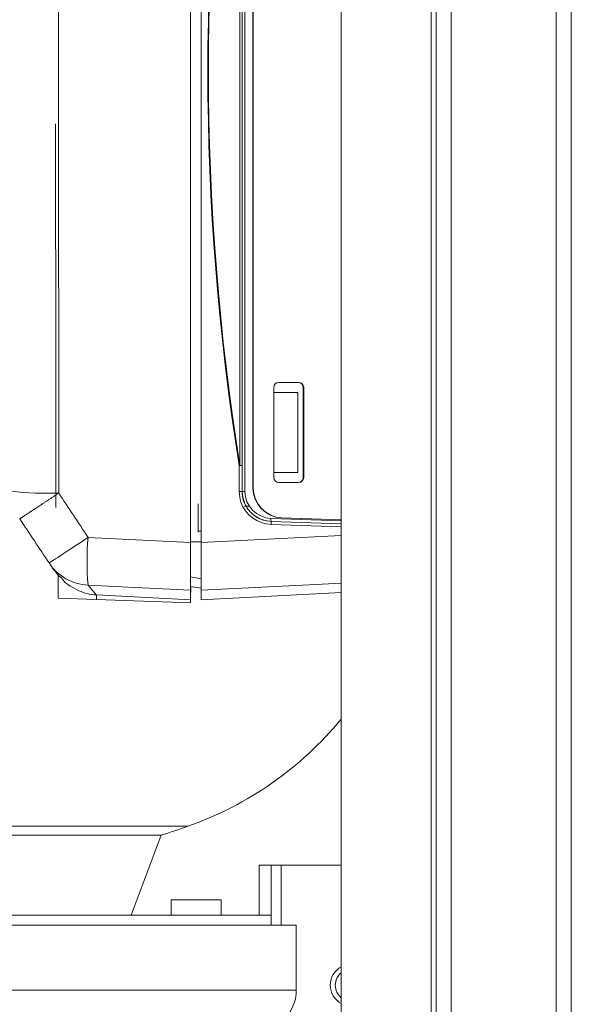
# Model space of a CAD drawing. Units: millimetres. Extents: x 17265 to 17684, y 2301 to 2588.
# Drawn here: x 17512 to 17516, y 2359 to 2368 of the extents above; entities that cross this region are included whole.
import ezdxf

# ---------------------------------------------------------------- set-up
doc = ezdxf.new("R2010")
doc.units = ezdxf.units.MM
doc.layers.add('Componenti', color=7, linetype='Continuous', lineweight=0)
doc.layers.add('FactualArea', color=7, linetype='Continuous')

# ---------------------------------------------------------------- blocks, each defined once
blk = doc.blocks.new('SE1')
at = {"layer": 'Componenti', "linetype": 'Continuous'}
for p, q in [((308.8293, 161.4878), (308.8293, 271.0878)), ((310.1793, 271.0878), (310.1793, 161.4878)), ((307.8793, 163.6378), (307.8793, 258.3878)), ((306.3727, 209.3152), (306.3727, 199.8849)), ((306.4788, 199.885), (306.4788, 209.3154)), ((306.9985, 208.7684), (306.9985, 200.4316)), ((306.8875, 200.6564), (306.8875, 208.544)), ((306.9945, 207.714), (306.9946, 201.4859)), ((306.9954, 201.4859), (306.9946, 201.4859)), ((306.9954, 200.4859), (306.9954, 201.4859)), ((307.2538, 201.4859), (307.4538, 201.4859)), ((307.2039, 201.4359), (307.2039, 200.5359)), ((307.4998, 200.5359), (307.4998, 201.4359)), ((307.5038, 200.5359), (307.5038, 201.4359)), ((307.4446, 201.3862), (307.2039, 201.3862)), ((307.4446, 201.3862), (307.4446, 200.5862)), ((306.8875, 200.3958), (306.8875, 200.6564)), ((307.4446, 200.5862), (307.2039, 200.5862)), ((307.4446, 200.5862), (307.2039, 200.5862)), ((306.9946, 200.4859), (306.9946, 200.4316)), ((306.9946, 200.4859), (306.9954, 200.4859)), ((306.9954, 200.4859), (306.9946, 200.4859)), ((307.2532, 200.4859), (307.4498, 200.4859)), ((307.2538, 200.4859), (307.4538, 200.4859)), ((307.4498, 200.4859), (307.4538, 200.4859)), ((306.9553, 200.2481), (306.9107, 200.2477)), ((307.284, 200.1318), (307.8793, 200.111)), ((307.8793, 200.1111), (307.2879, 200.1318)), ((307.1752, 200.096), (307.1771, 200.096)), ((307.8793, 200.0714), (307.1771, 200.096)), ((306.4788, 199.9987), (306.4477, 199.9987)), ((306.3727, 199.4069), (306.3727, 199.8849)), ((306.4788, 199.885), (306.4788, 199.4069)), ((305.0469, 199.5644), (305.0469, 199.3274)), ((305.8881, 199.4308), (306.3727, 199.4069)), ((306.3727, 199.4457), (306.4789, 199.426)), ((306.3754, 199.4338), (306.3727, 199.4343)), ((306.3754, 199.4338), (306.3727, 199.3572)), ((306.3754, 199.4338), (306.3746, 199.4095)), ((307.6243, 199.4637), (306.4788, 199.407)), ((305.4327, 199.314), (305.0469, 199.3275)), ((305.4282, 199.361), (305.4327, 199.3608)), ((305.4327, 199.3608), (306.3711, 199.3118)), ((306.3746, 199.4101), (306.3727, 199.4104)), ((306.3746, 199.4101), (306.3727, 199.3573)), ((306.3727, 199.4069), (306.3727, 199.3111)), ((306.4788, 199.311), (306.4788, 199.407)), ((306.4788, 199.311), (307.8793, 199.3844)), ((306.3701, 199.2812), (305.4327, 199.314)), ((306.3711, 199.3117), (306.3701, 199.2812)), ((306.3701, 199.2812), (306.3711, 199.3112)), ((306.3711, 199.3118), (306.3711, 199.3112)), ((306.3711, 199.3112), (306.3727, 199.3111)), ((300.4242, 196.9548), (306.0793, 196.9548)), ((305.7793, 196.1548), (306.0793, 196.9548)), ((307.0593, 196.1548), (307.0593, 196.6547)), ((307.0593, 196.6547), (307.1793, 196.6547)), ((307.2793, 196.6547), (307.1793, 196.6547)), ((307.1793, 196.6547), (307.1793, 196.1548)), ((307.2793, 196.6547), (307.8793, 196.6547)), ((306.1793, 196.3076), (306.6793, 196.3076)), ((306.1793, 196.3076), (306.1793, 196.1548)), ((306.6793, 196.1548), (306.6793, 196.3076)), ((302.2957, 196.1548), (307.1793, 196.1548)), ((307.1793, 196.0548), (307.1793, 196.1548)), ((302.2957, 196.0548), (307.4293, 196.0548)), ((307.4293, 195.4048), (307.4293, 196.0548))]:
    blk.add_line(p, q, dxfattribs=at)
at = {"layer": 'Componenti', "color": 8, "linetype": 'Continuous'}
for p, q in [((308.9793, 161.4878), (308.9793, 271.0878)), ((310.0293, 161.4878), (310.0293, 271.0878)), ((308.7793, 163.4378), (308.7793, 258.5878)), ((306.9159, 208.8046), (306.916, 200.3958)), ((306.8653, 200.6564), (306.8652, 208.544)), ((307.4998, 201.4359), (307.5038, 201.4359)), ((306.8591, 200.3947), (306.8591, 200.6553)), ((306.8653, 200.6564), (306.8875, 200.6564)), ((307.4998, 200.5359), (307.5038, 200.5359)), ((306.9985, 200.4316), (306.9946, 200.4316)), ((306.8875, 200.3958), (306.916, 200.3958)), ((307.1765, 200.1259), (307.8793, 200.1014)), ((307.2879, 200.1318), (307.284, 200.1318)), ((307.8793, 200.0403), (307.1776, 200.0648)), ((305.3474, 199.9359), (306.3727, 199.8849)), ((307.8793, 199.9547), (306.4788, 199.885)), ((306.3727, 199.8906), (306.4788, 199.8897)), ((306.3727, 199.5414), (306.4788, 199.5218)), ((305.4282, 199.361), (305.3474, 199.4577)), ((305.3474, 199.4576), (305.8881, 199.4308)), ((307.8793, 199.4764), (307.6243, 199.4637)), ((305.4327, 199.3608), (305.4327, 199.314)), ((301.612, 197.0453), (306.346, 197.0453)), ((307.2793, 196.0548), (307.2793, 196.6547)), ((301.9132, 195.4048), (307.4293, 195.4048))]:
    blk.add_line(p, q, dxfattribs=at)
for centre, radius, start, end in [((331.5038, 204.6003), 24.9585, 170.90619, 189.09449), ((6929.019, 204.6396), 6623.9659, 179.97707877, 180.03685059), ((304.9337, 203.4299), 3.053, 263.35995, 272.26767), ((307.1891, 200.3946), 0.33, 179.99147, 198.56046), ((307.1876, 200.3959), 0.3001, 180.02248, 198.5805), ((308.0355, 199.6968), 2.6987, 174.91681, 185.0837)]:
    blk.add_arc(centre, radius, start, end, dxfattribs=at)
at = {"layer": 'Componenti', "linetype": 'Continuous'}
for centre, radius, start, end in [((306.866, 200.586), 0.1914, 267.93989, 276.46485), ((307.1875, 200.3958), 0.3, 180.00037, 268.0002), ((307.186, 200.3958), 0.27, 180.00037, 268.00018), ((307.1891, 200.3946), 0.33, 198.56046, 267.99404), ((307.1876, 200.3959), 0.3001, 198.5805, 267.97858), ((307.3205, 200.1135), 0.1446, 175.04671, 186.95334), ((307.0298, 200.0779), 0.1483, 354.93043, 6.99304), ((305.3718, 199.9549), 0.4979, 213.55428, 267.18506), ((305.4527, 199.8528), 0.4924, 246.50962, 267.1527), ((305.1793, 200.3451), 3.5, 289.47122, 320.48235), ((302.6793, 207.4162), 11, 288.00445, 289.47122), ((307.9793, 195.4547), 0.21, 118.43689, 241.56311), ((307.9793, 195.4547), 0.16, 128.68219, 231.31781), ((307.0293, 195.4048), 0.4, 284.49599, 0)]:
    blk.add_arc(centre, radius, start, end, dxfattribs=at)
at = {"layer": 'Componenti', "color": 8, "linetype": 'Continuous'}
for centre, major_axis, ratio, start_param, end_param in [((665.8789, 204.5979), (359.3273, -0.0026), 0.262746, 3.099811, 3.183381), ((307.0248, 204.6001), (0.0007, -114.7888), 0.017437, -1.566224, -1.532773), ((306.8575, 200.6564), (-0.03, 0), 0.034227, 1.623156, 3.14159), ((306.8575, 200.6564), (0.0297, 0.0047), 0.042025, -1.524369, -1.312416), ((305.5932, 201.0781), (91.1401, -137.9979), 0.005047, -1.569066, -1.565852), ((305.3735, 199.9561), (0.4167, 0.2764), 0.004812, 3.136697, 4.646352)]:
    blk.add_ellipse(centre, major_axis=major_axis, ratio=ratio, start_param=start_param, end_param=end_param, dxfattribs=at)
at = {"layer": 'Componenti', "linetype": 'Continuous'}
for centre, major_axis, ratio, start_param, end_param in [((307.2538, 201.4359), (0, -0.05), 0.999657, 3.142576, 4.713372), ((307.4498, 201.4359), (0, -0.05), 0.999657, 1.57178, 3.142576), ((307.4538, 201.4359), (0, -0.05), 0.999657, 1.57178, 3.142576), ((307.2538, 200.5359), (0, 0.05), 0.999657, 1.57178, 3.142576), ((307.4498, 200.5359), (0, 0.05), 0.999657, 3.142576, 4.713372), ((307.4538, 200.5359), (0, 0.05), 0.999657, 3.142576, 4.713372), ((307.2945, 200.4316), (-0.0003, -0.3), 0.999657, 4.713372, 6.249262), ((307.2984, 200.4316), (-0.0003, -0.3), 0.999657, 4.713372, 6.249262), ((306.4477, 199.8852), (0, -0.3871), 0.000018, 1.835437, 3.141567), ((305.1912, 200.7885), (91.264, -137.5863), 0.004895, -1.569193, -1.565985)]:
    blk.add_ellipse(centre, major_axis=major_axis, ratio=ratio, start_param=start_param, end_param=end_param, dxfattribs=at)
at = {"layer": 'Componenti', "color": 8, "linetype": 'Continuous'}
blk.add_open_spline([(305.0545, 200.3793), (304.9288, 200.2959), (304.8059, 200.2145), (304.7105, 200.1515), (304.6635, 200.1206), (304.664, 200.1212)], degree=5, dxfattribs=at)
at = {"layer": 'Componenti', "linetype": 'Continuous'}
blk.add_open_spline([(304.9755, 199.6534), (305.0038, 199.6159), (305.0396, 199.5633), (305.0967, 199.5169), (305.1253, 199.4712), (305.2221, 199.4204), (305.2573, 199.4018)], degree=3, knots=[0, 0, 0, 0, 0.526659, 0.799954, 0.937, 1, 1, 1, 1], dxfattribs=at)

msp = doc.modelspace()

# ---------------------------------------------------------------- block references
at = {"layer": 'FactualArea', "xscale": 0.886345775, "yscale": 0.886345775, "zscale": 0.886345775}
msp.add_blockref('SE1', (17241.479, 2186.2901), dxfattribs=at)

doc.saveas('drawing.dxf')
